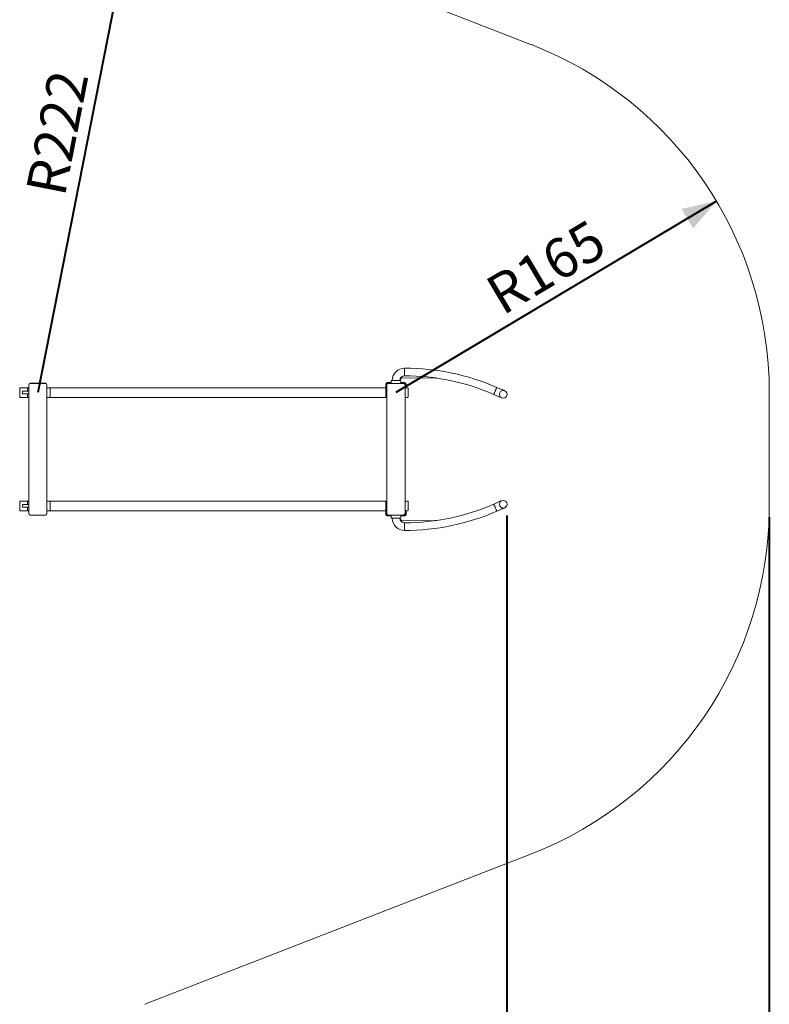
# Paper-space layout 'Sheet1' of a CAD drawing. Units: millimetres. Extents: x 0 to 2970, y 0 to 2103.
# Drawn here: x 1094 to 1425, y 1377 to 1811 of the extents above; entities that cross this region are included whole.
import ezdxf

# ---------------------------------------------------------------- set-up
doc = ezdxf.new("R2010")
doc.units = ezdxf.units.MM
doc.layers.add('LE_NORM', color=179, linetype='Continuous', lineweight=40)
doc.styles.add('SLDTEXTSTYLE0', font='TXT', dxfattribs={"width": 0.605})
doc.dimstyles.new('SLDDIMSTYLE0', dxfattribs={"dimtxt": 17.5, "dimasz": 15, "dimexe": 0, "dimexo": 0.0625, "dimgap": 4.375, "dimtad": 1, "dimdec": 0, "dimrnd": 1e-09, "dimzin": 12, "dimdsep": 46, "dimtxsty": 'SLDTEXTSTYLE0', "dimsah": 1, "dimcen": 0.09, "dimadec": 0, "dimazin": 3, "dimtfac": 1, "dimtdec": 0, "dimtofl": 0, "dimtmove": 0, "dimatfit": 3, "dimfxl": 1, "dimfrac": 2, "dimtolj": 1, "dimtzin": 12, "dimarcsym": 0})
doc.dimstyles.new('SLDDIMSTYLE1', dxfattribs={"dimtxt": 17.5, "dimasz": 15, "dimexe": 0, "dimexo": 0.0625, "dimgap": 4.375, "dimtad": 1, "dimdec": 0, "dimrnd": 1e-09, "dimzin": 12, "dimdsep": 46, "dimtxsty": 'SLDTEXTSTYLE0', "dimsah": 1, "dimcen": 0, "dimadec": 0, "dimazin": 3, "dimtfac": 1, "dimtdec": 0, "dimtofl": 0, "dimtmove": 0, "dimatfit": 3, "dimfxl": 1, "dimfrac": 2, "dimtolj": 1, "dimtzin": 12, "dimarcsym": 0})

# ---------------------------------------------------------------- blocks, each defined once
blk = doc.blocks.new('_D_2')
at = {"layer": 'LE_NORM', "ltscale": 50}
for p, q in [((1309.17, 1592.24), (1309.17, 804.47)), ((448.54, 1008.17), (448.54, 804.47)), ((1309.17, 809.43), (448.54, 809.43))]:
    blk.add_line(p, q, dxfattribs=at)
for points in [[(448.54, 809.43), (463.36, 804.43), (463.36, 814.43)], [(1309.17, 809.43), (1294.35, 814.43), (1294.35, 804.43)]]:
    blk.add_solid(points, dxfattribs=at)
at = {"layer": 'LE_NORM', "ltscale": 50, "insert": (862.39, 831.99), "char_height": 17.5, "attachment_point": 1, "style": 'SLDTEXTSTYLE0'}
blk.add_mtext('871', dxfattribs=at)
blk = doc.blocks.new('_D_4')
at = {"layer": 'LE_NORM', "ltscale": 50}
for p, q in [((1424.9, 1591.47), (1424.9, 767.47)), ((298.2, 996.97), (298.2, 767.47)), ((298.2, 772.43), (1424.9, 772.43))]:
    blk.add_line(p, q, dxfattribs=at)
for points in [[(298.2, 772.43), (313.2, 767.43), (313.2, 777.43)], [(1424.9, 772.43), (1409.9, 777.43), (1409.9, 767.43)]]:
    blk.add_solid(points, dxfattribs=at)
at = {"layer": 'LE_NORM', "ltscale": 50, "insert": (839.63, 794.99), "char_height": 17.5, "attachment_point": 1, "style": 'SLDTEXTSTYLE0'}
blk.add_mtext('1127', dxfattribs=at)
blk = doc.blocks.new('_D_6')
at = {"layer": 'LE_NORM', "ltscale": 50}
blk.add_line((1401.61, 1730.87), (1260.2, 1646.43), dxfattribs=at)
blk.add_solid([(1401.61, 1730.87), (1386.17, 1727.47), (1391.3, 1718.88)], dxfattribs=at)
at = {"layer": 'LE_NORM', "ltscale": 50, "insert": (1298.27, 1695.22), "char_height": 17.5, "attachment_point": 1, "rotation": 30.8423, "style": 'SLDTEXTSTYLE0'}
blk.add_mtext('R165', dxfattribs=at)
blk = doc.blocks.new('_D_7')
at = {"layer": 'LE_NORM', "ltscale": 50}
blk.add_line((1145, 1864.26), (1102.2, 1646.43), dxfattribs=at)
blk.add_solid([(1145, 1864.26), (1137.2, 1850.51), (1147.01, 1848.58)], dxfattribs=at)
at = {"layer": 'LE_NORM', "ltscale": 50, "insert": (1096.86, 1735.75), "char_height": 17.5, "attachment_point": 1, "rotation": 78.8859, "style": 'SLDTEXTSTYLE0'}
blk.add_mtext('R222', dxfattribs=at)

psp = doc.layouts.new('Sheet1')

# ---------------------------------------------------------------- linework, layer by layer
at = {"color": 7, "linetype": 'Continuous', "lineweight": 15, "ltscale": 50}
for p, q in [((1319.93, 1799.91), (1182.71, 1853.31)), ((1264.01, 1653.85), (1264.01, 1657.22)), ((1098.7, 1650.53), (1098.7, 1650.43)), ((1099.05, 1650.53), (1098.7, 1650.53)), ((1099.05, 1650.53), (1105.35, 1650.53)), ((1099.6, 1650.63), (1099.6, 1650.53)), ((1099.61, 1650.63), (1099.61, 1650.53)), ((1099.61, 1650.63), (1099.74, 1650.63)), ((1099.74, 1650.63), (1099.74, 1650.53)), ((1099.75, 1650.53), (1099.75, 1650.63)), ((1099.85, 1650.63), (1099.85, 1650.53)), ((1099.85, 1650.63), (1099.85, 1650.53)), ((1099.92, 1650.63), (1099.92, 1650.53)), ((1099.92, 1650.63), (1100, 1650.63)), ((1100, 1650.63), (1100, 1650.53)), ((1100, 1650.63), (1100.01, 1650.63)), ((1100.01, 1650.53), (1100.01, 1650.63)), ((1100.01, 1650.63), (1100.01, 1650.53)), ((1100.03, 1650.63), (1100.03, 1650.53)), ((1100.13, 1650.63), (1100.13, 1650.53)), ((1100.14, 1650.63), (1100.14, 1650.53)), ((1100.21, 1650.63), (1100.21, 1650.53)), ((1100.21, 1650.63), (1100.29, 1650.63)), ((1100.29, 1650.63), (1100.29, 1650.53)), ((1100.29, 1650.63), (1100.3, 1650.63)), ((1100.3, 1650.63), (1100.3, 1650.53)), ((1100.31, 1650.63), (1100.31, 1650.53)), ((1100.32, 1650.53), (1100.32, 1650.63)), ((1100.42, 1650.63), (1100.42, 1650.53)), ((1100.42, 1650.63), (1100.42, 1650.53)), ((1100.42, 1650.63), (1100.42, 1650.63)), ((1100.5, 1650.63), (1100.5, 1650.53)), ((1100.5, 1650.63), (1100.6, 1650.63)), ((1100.6, 1650.63), (1100.6, 1650.53)), ((1100.61, 1650.53), (1100.61, 1650.63)), ((1100.71, 1650.63), (1100.71, 1650.53)), ((1100.71, 1650.63), (1100.71, 1650.53)), ((1100.71, 1650.63), (1100.71, 1650.63)), ((1100.72, 1650.63), (1100.72, 1650.53)), ((1100.72, 1650.63), (1100.72, 1650.63)), ((1100.73, 1650.53), (1100.73, 1650.63)), ((1100.82, 1650.63), (1100.82, 1650.53)), ((1100.83, 1650.63), (1100.83, 1650.53)), ((1100.94, 1650.63), (1100.94, 1650.53)), ((1100.94, 1650.63), (1101.05, 1650.63)), ((1101.05, 1650.53), (1101.05, 1650.63)), ((1101.05, 1650.63), (1101.05, 1650.53)), ((1101.05, 1650.63), (1101.05, 1650.63)), ((1101.06, 1650.63), (1101.06, 1650.53)), ((1101.32, 1650.63), (1101.32, 1650.53)), ((1101.32, 1650.63), (1101.32, 1650.53)), ((1101.39, 1650.63), (1101.39, 1650.53)), ((1101.39, 1650.63), (1101.48, 1650.63)), ((1101.48, 1650.63), (1101.48, 1650.53)), ((1101.48, 1650.63), (1101.48, 1650.53)), ((1101.48, 1650.63), (1101.48, 1650.63)), ((1101.5, 1650.63), (1101.5, 1650.53)), ((1101.51, 1650.53), (1101.51, 1650.63)), ((1101.6, 1650.63), (1101.6, 1650.53)), ((1101.61, 1650.63), (1101.61, 1650.53)), ((1101.61, 1650.63), (1101.71, 1650.63)), ((1101.71, 1650.63), (1101.71, 1650.53)), ((1101.74, 1650.53), (1101.74, 1650.63)), ((1101.79, 1650.63), (1101.79, 1650.53)), ((1101.89, 1650.63), (1101.89, 1650.53)), ((1101.89, 1650.63), (1101.89, 1650.53)), ((1101.89, 1650.63), (1101.89, 1650.63)), ((1101.91, 1650.63), (1101.91, 1650.53)), ((1101.92, 1650.53), (1101.92, 1650.63)), ((1102.01, 1650.63), (1102.01, 1650.53)), ((1102.01, 1650.63), (1102.01, 1650.53)), ((1102.02, 1650.63), (1102.02, 1650.53)), ((1102.04, 1650.63), (1102.04, 1650.53)), ((1102.21, 1650.63), (1102.04, 1650.63)), ((1102.21, 1650.63), (1102.21, 1650.53)), ((1102.21, 1650.63), (1102.22, 1650.63)), ((1102.22, 1650.63), (1102.22, 1650.53)), ((1102.23, 1650.63), (1102.23, 1650.53)), ((1102.24, 1650.53), (1102.24, 1650.63)), ((1105.7, 1650.53), (1105.35, 1650.53)), ((1105.7, 1650.43), (1105.7, 1650.53)), ((1256.55, 1650.43), (1256.55, 1650.83)), ((1256.55, 1650.83), (1258.05, 1650.83)), ((1256.7, 1650.53), (1256.7, 1650.43)), ((1257.05, 1650.53), (1256.7, 1650.53)), ((1257.05, 1650.53), (1258.05, 1650.53)), ((1257.6, 1650.63), (1257.6, 1650.53)), ((1257.61, 1650.63), (1257.61, 1650.53)), ((1257.61, 1650.63), (1257.74, 1650.63)), ((1257.74, 1650.63), (1257.74, 1650.53)), ((1257.75, 1650.53), (1257.75, 1650.63)), ((1257.85, 1650.63), (1257.85, 1650.53)), ((1257.88, 1650.63), (1257.88, 1650.53)), ((1257.94, 1650.53), (1257.94, 1650.63)), ((1257.98, 1650.63), (1257.98, 1650.53)), ((1258.03, 1650.63), (1258.03, 1650.53)), ((1258.05, 1651.53), (1258.05, 1650.43)), ((1258.35, 1651.83), (1262.05, 1651.83)), ((1262.35, 1650.43), (1262.35, 1651.53)), ((1262.35, 1650.83), (1263.85, 1650.83)), ((1262.35, 1650.53), (1263.35, 1650.53)), ((1262.9, 1652.94), (1278.02, 1652.84)), ((1263.7, 1650.53), (1263.35, 1650.53)), ((1263.7, 1650.43), (1263.7, 1650.53)), ((1263.85, 1650.43), (1263.85, 1650.83)), ((1097.7, 1648.55), (1094.2, 1648.55)), ((1094.2, 1648.55), (1094.2, 1644.31)), ((1095.5, 1647.03), (1095.4, 1646.93)), ((1095.4, 1646.93), (1095.4, 1645.92)), ((1098.2, 1647.03), (1095.5, 1647.03)), ((1095.5, 1647.03), (1095.5, 1645.83)), ((1098.03, 1648.58), (1097.1, 1648.58)), ((1097.7, 1647.03), (1097.7, 1648.55)), ((1097.82, 1648.49), (1097.79, 1648.46)), ((1098.2, 1648.58), (1098.03, 1648.58)), ((1098.2, 1593.07), (1098.2, 1649.79)), ((1105.56, 1650.43), (1098.84, 1650.43)), ((1106.2, 1593.07), (1106.2, 1649.79)), ((1107.3, 1648.58), (1106.2, 1648.58)), ((1255.7, 1648.55), (1107.43, 1648.55)), ((1107.6, 1648.28), (1107.6, 1644.58)), ((1255.7, 1646.43), (1255.7, 1648.55)), ((1255.7, 1644.31), (1255.7, 1646.43)), ((1255.75, 1648.43), (1255.75, 1650.03)), ((1255.82, 1648.49), (1255.79, 1648.46)), ((1256.2, 1648.58), (1256.03, 1648.58)), ((1256.15, 1648.58), (1256.15, 1650.03)), ((1256.2, 1649.79), (1256.2, 1593.07)), ((1256.55, 1650.43), (1256.7, 1650.43)), ((1256.84, 1650.43), (1263.56, 1650.43)), ((1263.7, 1650.43), (1263.85, 1650.43)), ((1264.2, 1649.79), (1264.2, 1593.07)), ((1265.3, 1648.58), (1264.2, 1648.58)), ((1264.25, 1648.58), (1264.25, 1650.03)), ((1264.65, 1648.58), (1264.65, 1650.03)), ((1265.6, 1648.28), (1265.6, 1644.58)), ((1424.9, 1596.43), (1424.9, 1646.43)), ((1094.2, 1644.31), (1097.7, 1644.31)), ((1095.4, 1645.92), (1095.5, 1645.83)), ((1095.5, 1645.83), (1098.2, 1645.83)), ((1097.1, 1644.28), (1098.03, 1644.28)), ((1097.7, 1644.31), (1097.7, 1645.83)), ((1097.79, 1644.39), (1097.82, 1644.36)), ((1098.03, 1644.28), (1098.2, 1644.28)), ((1106.2, 1644.28), (1107.3, 1644.28)), ((1107.43, 1644.31), (1255.7, 1644.31)), ((1255.79, 1644.39), (1255.82, 1644.36)), ((1256.03, 1644.28), (1256.2, 1644.28)), ((1264.2, 1644.28), (1265.3, 1644.28)), ((1097.7, 1598.55), (1094.2, 1598.55)), ((1094.2, 1594.31), (1094.2, 1598.55)), ((1098.03, 1598.58), (1097.1, 1598.58)), ((1097.7, 1598.55), (1097.7, 1597.03)), ((1097.82, 1598.49), (1097.79, 1598.46)), ((1098.2, 1598.58), (1098.03, 1598.58)), ((1107.3, 1598.58), (1106.2, 1598.58)), ((1255.7, 1598.55), (1107.43, 1598.55)), ((1255.7, 1596.43), (1255.7, 1598.55)), ((1255.82, 1598.49), (1255.79, 1598.46)), ((1256.2, 1598.58), (1256.03, 1598.58)), ((1265.3, 1598.58), (1264.2, 1598.58)), ((1094.2, 1594.31), (1097.7, 1594.31)), ((1095.5, 1597.03), (1095.4, 1596.93)), ((1095.4, 1596.93), (1095.4, 1595.92)), ((1095.4, 1595.92), (1095.5, 1595.83)), ((1098.2, 1597.03), (1095.5, 1597.03)), ((1095.5, 1597.03), (1095.5, 1595.83)), ((1095.5, 1595.83), (1098.2, 1595.83)), ((1097.1, 1594.28), (1098.03, 1594.28)), ((1097.7, 1595.83), (1097.7, 1594.31)), ((1097.79, 1594.39), (1097.82, 1594.36)), ((1098.03, 1594.28), (1098.2, 1594.28)), ((1106.2, 1594.28), (1107.3, 1594.28)), ((1107.43, 1594.31), (1255.7, 1594.31)), ((1107.6, 1598.28), (1107.6, 1596.43)), ((1107.6, 1596.43), (1107.6, 1594.58)), ((1255.7, 1594.31), (1255.7, 1596.43)), ((1255.75, 1594.43), (1255.75, 1592.83)), ((1255.79, 1594.39), (1255.82, 1594.36)), ((1256.03, 1594.28), (1256.2, 1594.28)), ((1256.15, 1594.28), (1256.15, 1592.83)), ((1264.2, 1594.28), (1265.3, 1594.28)), ((1264.25, 1594.28), (1264.25, 1592.83)), ((1264.65, 1594.28), (1264.65, 1592.83)), ((1265.6, 1598.28), (1265.6, 1594.58)), ((1105.56, 1592.43), (1098.84, 1592.43)), ((1256.55, 1592.43), (1256.55, 1592.03)), ((1256.84, 1592.43), (1256.55, 1592.43)), ((1258.05, 1592.03), (1256.55, 1592.03)), ((1256.84, 1592.43), (1263.56, 1592.43)), ((1258.05, 1592.43), (1258.05, 1591.33)), ((1262.05, 1591.03), (1258.35, 1591.03)), ((1262.35, 1591.33), (1262.35, 1592.43)), ((1263.85, 1592.03), (1262.35, 1592.03)), ((1278.03, 1590.01), (1262.9, 1589.92)), ((1263.85, 1592.43), (1263.56, 1592.43)), ((1263.85, 1592.43), (1263.85, 1592.03)), ((1264.01, 1589), (1264.01, 1585.63)), ((1149.47, 1376.6), (1319.93, 1442.94))]:
    psp.add_line(p, q, dxfattribs=at)
at = {"color": 7, "linetype": 'Continuous', "lineweight": 15, "ltscale": 50, "flags": 128}
for points in [[(1303.34, 1645.64), (1303.35, 1645.66), (1303.37, 1645.71), (1303.4, 1645.79), (1303.45, 1645.9), (1303.51, 1646.04), (1303.58, 1646.2), (1303.66, 1646.38), (1303.75, 1646.58), (1303.84, 1646.8), (1303.94, 1647.02), (1304.04, 1647.25), (1304.14, 1647.47), (1304.23, 1647.69), (1304.32, 1647.89), (1304.41, 1648.09), (1304.48, 1648.26), (1304.55, 1648.41), (1304.6, 1648.54), (1304.64, 1648.63), (1304.67, 1648.7), (1304.69, 1648.73), (1304.69, 1648.73)], [(1304.69, 1648.73), (1304.69, 1648.73), (1304.67, 1648.7), (1304.64, 1648.63), (1304.6, 1648.54), (1304.55, 1648.41), (1304.48, 1648.26), (1304.41, 1648.09), (1304.32, 1647.89), (1304.23, 1647.69), (1304.14, 1647.47), (1304.04, 1647.25), (1303.94, 1647.02), (1303.84, 1646.8), (1303.75, 1646.58), (1303.66, 1646.38), (1303.58, 1646.2), (1303.51, 1646.04), (1303.45, 1645.9), (1303.4, 1645.79), (1303.37, 1645.71), (1303.35, 1645.66), (1303.34, 1645.64), (1303.34, 1645.64)], [(1308.18, 1647.21), (1308.16, 1647.22), (1308.11, 1647.24), (1308.03, 1647.27), (1307.91, 1647.32), (1307.77, 1647.39), (1307.59, 1647.47), (1307.39, 1647.55), (1307.16, 1647.66), (1306.9, 1647.77), (1306.63, 1647.89), (1306.33, 1648.01), (1306.02, 1648.15), (1305.7, 1648.29), (1305.37, 1648.44), (1305.03, 1648.58), (1304.69, 1648.73)], [(1303.34, 1645.64), (1303.68, 1645.49), (1304.02, 1645.35), (1304.35, 1645.2), (1304.68, 1645.06), (1304.99, 1644.93), (1305.28, 1644.8), (1305.55, 1644.68), (1305.81, 1644.57), (1306.04, 1644.47), (1306.24, 1644.38), (1306.42, 1644.3), (1306.57, 1644.24), (1306.68, 1644.19), (1306.76, 1644.15), (1306.81, 1644.13), (1306.83, 1644.12)], [(1306.83, 1598.73), (1306.81, 1598.73), (1306.76, 1598.7), (1306.68, 1598.67), (1306.57, 1598.62), (1306.42, 1598.55), (1306.24, 1598.48), (1306.04, 1598.39), (1305.81, 1598.29), (1305.55, 1598.18), (1305.28, 1598.06), (1304.99, 1597.93), (1304.68, 1597.79), (1304.35, 1597.65), (1304.02, 1597.51), (1303.68, 1597.36), (1303.34, 1597.21)], [(1303.34, 1597.21), (1303.35, 1597.19), (1303.37, 1597.14), (1303.4, 1597.06), (1303.45, 1596.95), (1303.51, 1596.82), (1303.58, 1596.65), (1303.66, 1596.47), (1303.75, 1596.27), (1303.84, 1596.06), (1303.94, 1595.83), (1304.04, 1595.61), (1304.14, 1595.39), (1304.23, 1595.17), (1304.32, 1594.96), (1304.41, 1594.77), (1304.48, 1594.59), (1304.55, 1594.44), (1304.6, 1594.32), (1304.64, 1594.22), (1304.67, 1594.16), (1304.69, 1594.13), (1304.69, 1594.12)], [(1303.34, 1597.21), (1303.35, 1597.19), (1303.37, 1597.14), (1303.4, 1597.06), (1303.45, 1596.95), (1303.51, 1596.82), (1303.58, 1596.65), (1303.66, 1596.47), (1303.75, 1596.27), (1303.84, 1596.06), (1303.94, 1595.83), (1304.04, 1595.61), (1304.14, 1595.39), (1304.23, 1595.17), (1304.32, 1594.96), (1304.41, 1594.77), (1304.48, 1594.59), (1304.55, 1594.44), (1304.6, 1594.32), (1304.64, 1594.22), (1304.67, 1594.16), (1304.69, 1594.13), (1304.69, 1594.12)], [(1304.69, 1594.12), (1305.03, 1594.27), (1305.37, 1594.42), (1305.7, 1594.56), (1306.02, 1594.7), (1306.33, 1594.84), (1306.63, 1594.97), (1306.9, 1595.09), (1307.16, 1595.2), (1307.39, 1595.3), (1307.59, 1595.39), (1307.77, 1595.47), (1307.91, 1595.53), (1308.03, 1595.58), (1308.11, 1595.62), (1308.16, 1595.64), (1308.18, 1595.65)]]:
    psp.add_lwpolyline(points, dxfattribs=at)
at = {"color": 7, "linetype": 'Continuous', "lineweight": 15, "ltscale": 2500}
for centre, radius in [((1307.51, 1645.66), 1.68), ((1307.51, 1597.19), 1.69)]:
    psp.add_circle(centre, radius, dxfattribs=at)
for centre, radius, start, end in [((1260.2, 1646.43), 164.7, 0, 68.7365), ((1264.01, 1651.73), 5.5, 90, 178.9573), ((1264.01, 1555.54), 101.68, 66.4218, 90), ((1258.35, 1651.53), 0.3, 90, 180), ((1264.01, 1651.73), 2.13, 90, 177.3027), ((1262.05, 1651.53), 0.3, 0, 90), ((1262.92, 1653.86), 0.92, 235.208, 268.9034), ((1262.91, 1653.84), 0.907, 234.9589, 269.7042), ((1264.01, 1555.54), 98.31, 66.4218, 90), ((1097.1, 1648.28), 0.3, 90, 115.8419), ((1098, 1648.25), 0.3, 135, 180), ((1098.03, 1648.28), 0.3, 90, 135), ((1098.84, 1649.79), 0.64, 90, 180), ((1105.56, 1649.79), 0.64, 0, 90), ((1107.3, 1648.28), 0.3, 0, 90), ((1256, 1648.25), 0.3, 135, 180), ((1256.03, 1648.28), 0.3, 90, 135), ((1256.84, 1649.79), 0.64, 90, 180), ((1263.56, 1649.79), 0.64, 0, 90), ((1265.3, 1648.28), 0.3, 0, 90), ((1097.1, 1644.58), 0.3, 244.1581, 270), ((1098, 1644.6), 0.3, 180, 225), ((1098.03, 1644.58), 0.3, 225, 270), ((1107.3, 1644.58), 0.3, 270, 0), ((1256, 1644.6), 0.3, 180, 225), ((1256.03, 1644.58), 0.3, 225, 270), ((1265.3, 1644.58), 0.3, 270, 0), ((1097.1, 1598.28), 0.3, 90, 115.8419), ((1098, 1598.25), 0.3, 135, 180), ((1098.03, 1598.28), 0.3, 90, 135), ((1107.3, 1598.28), 0.3, 360, 90), ((1256, 1598.25), 0.3, 135, 180), ((1256.03, 1598.28), 0.3, 90, 135), ((1265.3, 1598.28), 0.3, 0, 90), ((1097.1, 1594.58), 0.3, 244.1581, 270), ((1098, 1594.6), 0.3, 180, 225), ((1098.03, 1594.58), 0.3, 225, 270), ((1107.3, 1594.58), 0.3, 270, 360), ((1256, 1594.6), 0.3, 180, 225), ((1256.03, 1594.58), 0.3, 225, 270), ((1264.01, 1687.32), 98.32, 270, 293.5782), ((1264.01, 1687.32), 101.69, 270, 293.5782), ((1265.3, 1594.58), 0.3, 270, 0), ((1260.2, 1596.43), 164.7, 291.2635, 0), ((1098.84, 1593.07), 0.64, 180, 270), ((1105.56, 1593.07), 0.64, 270, 0), ((1256.84, 1593.07), 0.64, 180, 270), ((1258.35, 1591.33), 0.3, 180, 270), ((1264.01, 1591.13), 5.49, 181.0427, 270), ((1264.01, 1591.13), 2.13, 182.6973, 270), ((1262.05, 1591.33), 0.3, 270, 0), ((1262.91, 1589.01), 0.908, 90.8566, 125.032), ((1262.91, 1589.01), 0.908, 90.8507, 125.0324), ((1263.56, 1593.07), 0.64, 270, 0)]:
    psp.add_arc(centre, radius, start, end, dxfattribs=at)
at = {"color": 7, "linetype": 'Continuous', "lineweight": 15, "ltscale": 50}
for points, knots in [([(1099.6, 1650.63), (1099.6, 1650.63), (1099.6, 1650.63), (1099.6, 1650.63), (1099.6, 1650.63), (1099.6, 1650.63), (1099.61, 1650.63)], [0, 0, 0, 0, 0.302729, 0.512384, 0.721365, 1, 1, 1, 1]), ([(1099.74, 1650.63), (1099.74, 1650.63), (1099.74, 1650.63), (1099.74, 1650.63), (1099.75, 1650.63), (1099.75, 1650.63), (1099.75, 1650.63)], [0, 0, 0, 0, 0.293661, 0.530603, 0.826183, 1, 1, 1, 1]), ([(1099.85, 1650.63), (1099.86, 1650.63), (1099.86, 1650.63), (1099.89, 1650.63), (1099.91, 1650.63), (1099.92, 1650.63), (1099.92, 1650.63)], [0, 0, 0, 0, 0.2802329, 0.6107217, 0.8517164, 1, 1, 1, 1]), ([(1099.85, 1650.63), (1099.85, 1650.63), (1099.85, 1650.63), (1099.85, 1650.63), (1099.85, 1650.63), (1099.85, 1650.63)], [0, 0, 0, 0, 0.25059, 0.5010999, 1, 1, 1, 1]), ([(1100.01, 1650.63), (1100.01, 1650.63), (1100.01, 1650.63), (1100.01, 1650.63), (1100.01, 1650.63), (1100.01, 1650.63), (1100.01, 1650.63)], [0, 0, 0, 0, 0.288487, 0.665626, 0.942053, 1, 1, 1, 1]), ([(1100.03, 1650.63), (1100.03, 1650.63), (1100.03, 1650.63), (1100.02, 1650.63), (1100.02, 1650.63)], [0, 0, 0, 0, 0.567987, 1, 1, 1, 1]), ([(1100.14, 1650.63), (1100.14, 1650.63), (1100.15, 1650.63), (1100.17, 1650.63), (1100.19, 1650.63), (1100.21, 1650.63), (1100.21, 1650.63)], [0, 0, 0, 0, 0.291108, 0.622458, 0.887297, 1, 1, 1, 1]), ([(1100.3, 1650.63), (1100.3, 1650.63), (1100.3, 1650.63), (1100.31, 1650.63), (1100.31, 1650.63), (1100.31, 1650.63)], [0, 0, 0, 0, 0.442213, 0.717017, 1, 1, 1, 1]), ([(1100.31, 1650.63), (1100.31, 1650.63), (1100.32, 1650.63), (1100.32, 1650.63), (1100.32, 1650.63), (1100.32, 1650.63), (1100.32, 1650.63)], [0, 0, 0, 0, 0.363112, 0.617386, 0.872401, 1, 1, 1, 1]), ([(1100.42, 1650.63), (1100.43, 1650.63), (1100.44, 1650.63), (1100.46, 1650.63), (1100.48, 1650.63), (1100.49, 1650.63), (1100.5, 1650.63)], [0, 0, 0, 0, 0.296863, 0.6305617, 0.8995925, 1, 1, 1, 1]), ([(1100.6, 1650.63), (1100.6, 1650.63), (1100.6, 1650.63), (1100.61, 1650.63), (1100.61, 1650.63), (1100.61, 1650.63), (1100.61, 1650.63)], [0, 0, 0, 0, 0.306756, 0.519096, 0.731215, 1, 1, 1, 1]), ([(1100.72, 1650.63), (1100.72, 1650.63), (1100.72, 1650.63), (1100.71, 1650.63), (1100.71, 1650.63), (1100.71, 1650.63)], [0, 0, 0, 0, 0.388211, 0.78083, 1, 1, 1, 1]), ([(1100.71, 1650.63), (1100.71, 1650.63), (1100.71, 1650.63), (1100.71, 1650.63), (1100.72, 1650.63), (1100.72, 1650.63), (1100.72, 1650.63)], [0, 0, 0, 0, 0.181246, 0.410365, 0.703246, 1, 1, 1, 1]), ([(1100.73, 1650.63), (1100.73, 1650.63), (1100.73, 1650.63), (1100.73, 1650.63), (1100.72, 1650.63), (1100.72, 1650.63), (1100.72, 1650.63)], [0, 0, 0, 0, 0.324962, 0.59241, 0.858772, 1, 1, 1, 1]), ([(1100.83, 1650.63), (1100.84, 1650.63), (1100.85, 1650.63), (1100.88, 1650.63), (1100.91, 1650.63), (1100.93, 1650.63), (1100.94, 1650.63)], [0, 0, 0, 0, 0.310986, 0.602468, 0.843463, 1, 1, 1, 1]), ([(1101.06, 1650.63), (1101.06, 1650.63), (1101.06, 1650.63), (1101.05, 1650.63), (1101.05, 1650.63), (1101.05, 1650.63), (1101.05, 1650.63), (1101.05, 1650.63)], [0, 0, 0, 0, 0.271099, 0.502716, 0.695527, 0.8883, 1, 1, 1, 1]), ([(1101.32, 1650.63), (1101.33, 1650.63), (1101.34, 1650.63), (1101.36, 1650.63), (1101.38, 1650.63), (1101.39, 1650.63), (1101.39, 1650.63)], [0, 0, 0, 0, 0.296091, 0.631019, 0.890323, 1, 1, 1, 1]), ([(1101.48, 1650.63), (1101.48, 1650.63), (1101.49, 1650.63), (1101.49, 1650.63), (1101.49, 1650.63), (1101.5, 1650.63)], [0, 0, 0, 0, 0.351724, 0.615883, 1, 1, 1, 1]), ([(1101.5, 1650.63), (1101.5, 1650.63), (1101.5, 1650.63), (1101.5, 1650.63), (1101.51, 1650.63), (1101.51, 1650.63), (1101.51, 1650.63)], [0, 0, 0, 0, 0.350916, 0.61357, 0.875887, 1, 1, 1, 1]), ([(1101.6, 1650.63), (1101.6, 1650.63), (1101.6, 1650.63), (1101.61, 1650.63), (1101.61, 1650.63), (1101.61, 1650.63), (1101.61, 1650.63)], [0, 0, 0, 0, 0.349813, 0.585234, 0.820588, 1, 1, 1, 1]), ([(1101.71, 1650.63), (1101.71, 1650.63), (1101.72, 1650.63), (1101.73, 1650.63), (1101.73, 1650.63), (1101.74, 1650.63)], [0, 0, 0, 0, 0.250527, 0.501241, 1, 1, 1, 1]), ([(1101.79, 1650.63), (1101.79, 1650.63), (1101.79, 1650.63), (1101.77, 1650.63), (1101.76, 1650.63), (1101.74, 1650.63), (1101.74, 1650.63)], [0, 0, 0, 0, 0.2821515, 0.5420456, 0.8322515, 1, 1, 1, 1]), ([(1101.91, 1650.63), (1101.9, 1650.63), (1101.9, 1650.63), (1101.9, 1650.63), (1101.89, 1650.63), (1101.89, 1650.63)], [0, 0, 0, 0, 0.388211, 0.78083, 1, 1, 1, 1]), ([(1101.89, 1650.63), (1101.89, 1650.63), (1101.89, 1650.63), (1101.9, 1650.63), (1101.9, 1650.63), (1101.9, 1650.63), (1101.9, 1650.63)], [0, 0, 0, 0, 0.142252, 0.382283, 0.689113, 1, 1, 1, 1]), ([(1101.92, 1650.63), (1101.92, 1650.63), (1101.92, 1650.63), (1101.91, 1650.63), (1101.91, 1650.63), (1101.91, 1650.63), (1101.91, 1650.63)], [0, 0, 0, 0, 0.324962, 0.59241, 0.858772, 1, 1, 1, 1]), ([(1102.02, 1650.63), (1102.02, 1650.63), (1102.02, 1650.63), (1102.02, 1650.63), (1102.02, 1650.63), (1102.01, 1650.63)], [0, 0, 0, 0, 0.253977, 0.508927, 1, 1, 1, 1]), ([(1102.01, 1650.63), (1102.01, 1650.63), (1102.01, 1650.63), (1102.01, 1650.63), (1102.01, 1650.63), (1102.01, 1650.63)], [0, 0, 0, 0, 0.256027, 0.729802, 1, 1, 1, 1]), ([(1102.04, 1650.63), (1102.04, 1650.63), (1102.03, 1650.63), (1102.03, 1650.63), (1102.03, 1650.63), (1102.02, 1650.63), (1102.02, 1650.63)], [0, 0, 0, 0, 0.37563, 0.631257, 0.889466, 1, 1, 1, 1]), ([(1102.22, 1650.63), (1102.22, 1650.63), (1102.22, 1650.63), (1102.23, 1650.63), (1102.23, 1650.63), (1102.23, 1650.63)], [0, 0, 0, 0, 0.402071, 0.651904, 1, 1, 1, 1]), ([(1102.23, 1650.63), (1102.23, 1650.63), (1102.24, 1650.63), (1102.24, 1650.63), (1102.24, 1650.63), (1102.24, 1650.63), (1102.24, 1650.63)], [0, 0, 0, 0, 0.351068, 0.613689, 0.875973, 1, 1, 1, 1]), ([(1255.75, 1650.03), (1255.76, 1650.1), (1255.77, 1650.24), (1255.86, 1650.44), (1256, 1650.62), (1256.21, 1650.77), (1256.41, 1650.82), (1256.53, 1650.83), (1256.55, 1650.83)], [0, 0, 0, 0, 0.149962, 0.308316, 0.485908, 0.697189, 0.943997, 1, 1, 1, 1]), ([(1257.6, 1650.63), (1257.6, 1650.63), (1257.6, 1650.63), (1257.6, 1650.63), (1257.6, 1650.63), (1257.6, 1650.63), (1257.61, 1650.63)], [0, 0, 0, 0, 0.302768, 0.512404, 0.721182, 1, 1, 1, 1]), ([(1257.74, 1650.63), (1257.74, 1650.63), (1257.74, 1650.63), (1257.74, 1650.63), (1257.75, 1650.63), (1257.75, 1650.63), (1257.75, 1650.63)], [0, 0, 0, 0, 0.293247, 0.530689, 0.826005, 1, 1, 1, 1]), ([(1257.85, 1650.63), (1257.86, 1650.63), (1257.86, 1650.63), (1257.87, 1650.63), (1257.87, 1650.63), (1257.88, 1650.63)], [0, 0, 0, 0, 0.2513613, 0.50348, 1, 1, 1, 1]), ([(1257.85, 1650.63), (1257.85, 1650.63), (1257.85, 1650.63), (1257.85, 1650.63), (1257.85, 1650.63), (1257.85, 1650.63)], [0, 0, 0, 0, 0.251744, 0.503788, 1, 1, 1, 1]), ([(1257.88, 1650.63), (1257.88, 1650.63), (1257.9, 1650.63), (1257.92, 1650.63), (1257.93, 1650.63), (1257.94, 1650.63)], [0, 0, 0, 0, 0.25169, 0.681047, 1, 1, 1, 1]), ([(1257.98, 1650.63), (1257.98, 1650.63), (1257.97, 1650.63), (1257.96, 1650.63), (1257.95, 1650.63), (1257.94, 1650.63)], [0, 0, 0, 0, 0.25118, 0.502975, 1, 1, 1, 1]), ([(1258.03, 1650.63), (1258.03, 1650.63), (1258.03, 1650.63), (1258.01, 1650.63), (1257.99, 1650.63), (1257.98, 1650.63)], [0, 0, 0, 0, 0.411228, 0.717971, 1, 1, 1, 1]), ([(1262.04, 1651.83), (1262.05, 1651.86), (1262.08, 1651.96), (1262.14, 1652.12), (1262.23, 1652.3), (1262.32, 1652.47), (1262.42, 1652.6), (1262.51, 1652.71), (1262.61, 1652.8), (1262.69, 1652.86), (1262.76, 1652.9), (1262.82, 1652.92), (1262.86, 1652.93), (1262.89, 1652.93), (1262.9, 1652.94)], [0, 0, 0, 0, 0.031705, 0.114635, 0.197067, 0.279129, 0.36111, 0.443382, 0.526603, 0.611874, 0.700874, 0.796335, 0.903251, 1, 1, 1, 1]), ([(1263.85, 1650.83), (1263.96, 1650.82), (1264.11, 1650.8), (1264.3, 1650.7), (1264.44, 1650.58), (1264.57, 1650.41), (1264.64, 1650.2), (1264.65, 1650.07), (1264.65, 1650.03)], [0, 0, 0, 0, 0.2610314, 0.3928434, 0.5245617, 0.7263494, 0.8958121, 1, 1, 1, 1]), ([(1278.02, 1652.85), (1278.01, 1652.84), (1277.98, 1652.84), (1277.92, 1652.85), (1277.83, 1652.86), (1277.7, 1652.89), (1277.48, 1652.92), (1277.31, 1652.95), (1277.21, 1652.97)], [0, 0, 0, 0, 0.05638, 0.187697, 0.292533, 0.397566, 0.636138, 1, 1, 1, 1]), ([(1256.15, 1650.03), (1256.16, 1650.06), (1256.16, 1650.11), (1256.19, 1650.2), (1256.25, 1650.31), (1256.38, 1650.4), (1256.49, 1650.42), (1256.55, 1650.43)], [0, 0, 0, 0, 0.099409, 0.198171, 0.368018, 0.652488, 1, 1, 1, 1]), ([(1263.85, 1650.43), (1263.91, 1650.42), (1264.02, 1650.41), (1264.14, 1650.32), (1264.21, 1650.22), (1264.24, 1650.13), (1264.25, 1650.07), (1264.25, 1650.03), (1264.25, 1650.03)], [0, 0, 0, 0, 0.319695, 0.607429, 0.764199, 0.885185, 0.978947, 1, 1, 1, 1]), ([(1256.55, 1592.03), (1256.45, 1592.04), (1256.29, 1592.06), (1256.11, 1592.16), (1255.96, 1592.27), (1255.84, 1592.45), (1255.76, 1592.65), (1255.76, 1592.78), (1255.75, 1592.83)], [0, 0, 0, 0, 0.261025, 0.392837, 0.524556, 0.726349, 0.895812, 1, 1, 1, 1]), ([(1256.55, 1592.43), (1256.5, 1592.43), (1256.39, 1592.45), (1256.27, 1592.54), (1256.2, 1592.64), (1256.16, 1592.72), (1256.15, 1592.79), (1256.15, 1592.82), (1256.15, 1592.83)], [0, 0, 0, 0, 0.319688, 0.607432, 0.764197, 0.885184, 0.978947, 1, 1, 1, 1]), ([(1262.9, 1589.92), (1262.89, 1589.92), (1262.88, 1589.92), (1262.84, 1589.92), (1262.79, 1589.94), (1262.72, 1589.98), (1262.64, 1590.03), (1262.55, 1590.11), (1262.45, 1590.21), (1262.35, 1590.34), (1262.25, 1590.5), (1262.16, 1590.68), (1262.09, 1590.85), (1262.05, 1590.98), (1262.04, 1591.03)], [0, 0, 0, 0, 0.04262, 0.159072, 0.261168, 0.352757, 0.437773, 0.527101, 0.612347, 0.695584, 0.778055, 0.860446, 0.943017, 1, 1, 1, 1]), ([(1264.25, 1592.83), (1264.25, 1592.8), (1264.25, 1592.74), (1264.22, 1592.65), (1264.15, 1592.55), (1264.03, 1592.45), (1263.92, 1592.44), (1263.85, 1592.43)], [0, 0, 0, 0, 0.099407, 0.198168, 0.368021, 0.65249, 1, 1, 1, 1]), ([(1264.65, 1592.83), (1264.65, 1592.76), (1264.64, 1592.62), (1264.55, 1592.42), (1264.41, 1592.23), (1264.19, 1592.09), (1264, 1592.03), (1263.88, 1592.03), (1263.85, 1592.03)], [0, 0, 0, 0, 0.14996, 0.308313, 0.485905, 0.69719, 0.943998, 1, 1, 1, 1]), ([(1277.24, 1589.91), (1277.24, 1589.91), (1277.33, 1589.93), (1277.46, 1589.94), (1277.63, 1589.97), (1277.76, 1589.99), (1277.88, 1590), (1277.97, 1590.01), (1278.01, 1590.01), (1278.03, 1590.01)], [0, 0, 0, 0, 0.010213, 0.319685, 0.477489, 0.634395, 0.762933, 0.892489, 1, 1, 1, 1])]:
    psp.add_open_spline(points, degree=3, knots=knots, dxfattribs=at)

# ---------------------------------------------------------------- dimensions: what is measured, and where the dimension line sits
at = {"layer": 'LE_NORM', "ltscale": 50}
for center, mpoint, picture, middle in [((1102.2, 1646.43), (1145, 1864.26), '_D_7', (1123.6, 1755.35)), ((1260.2, 1646.43), (1401.61, 1730.87), '_D_6', (1330.91, 1688.65))]:
    dim = psp.add_radius_dim(center=center, mpoint=mpoint, dimstyle='SLDDIMSTYLE1', dxfattribs=at)
    dim.commit()
    dim.dimension.update_dxf_attribs({"geometry": picture, "text_midpoint": middle, "dimtype": 164})
for base, p1, p2, picture, middle in [((1424.9, 772.43), (298.2, 1001.93), (1424.9, 1596.43), '_D_4', (861.55, 772.43)), ((448.54, 809.43), (1309.17, 1597.19), (448.54, 1013.13), '_D_2', (878.83, 809.43))]:
    dim = psp.add_linear_dim(base=base, p1=p1, p2=p2, angle=0, dimstyle='SLDDIMSTYLE0', dxfattribs=at)
    dim.commit()
    dim.dimension.update_dxf_attribs({"geometry": picture, "text_midpoint": middle, "dimtype": 160})

doc.saveas('drawing.dxf')
